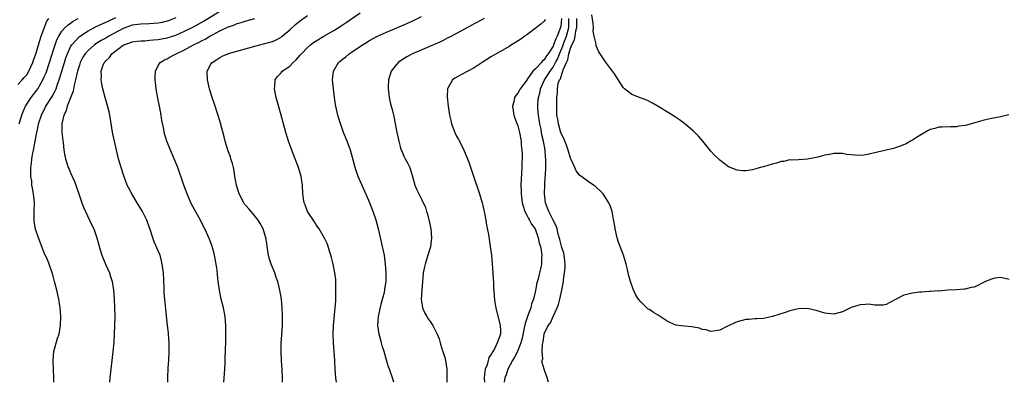
# Model space of a CAD drawing. Units: inches. Extents: x 2565000 to 2568000, y 1518000 to 1521000.
# Drawn here: x 2566241 to 2566466, y 1518000 to 1518083 of the extents above; entities that cross this region are included whole.
import ezdxf

# ---------------------------------------------------------------- set-up
doc = ezdxf.new("R2010")
doc.units = ezdxf.units.IN
doc.header["$MEASUREMENT"] = 0
doc.layers.add('LD25651518_10ft', color=133, linetype='Continuous')

msp = doc.modelspace()

# ---------------------------------------------------------------- linework, layer by layer
at = {"layer": 'LD25651518_10ft'}
for points, elevation in [([(2566275.15, 1518000), (2566275.17, 1518001), (2566275.27, 1518003.27), (2566275.37, 1518005), (2566275.45, 1518007), (2566275.44, 1518009), (2566275.33, 1518011), (2566275.3, 1518011.3), (2566275.12, 1518013), (2566274.69, 1518016.69), (2566274.47, 1518019), (2566274.36, 1518020.36), (2566274.35, 1518021.65), (2566274.15, 1518025), (2566274.01, 1518025.99), (2566273.9, 1518027), (2566273.76, 1518027.76), (2566273.39, 1518029), (2566273, 1518029.98), (2566272.08, 1518032.08), (2566271.72, 1518033), (2566271.16, 1518034.84), (2566270.55, 1518036.55), (2566270.4, 1518037), (2566269.41, 1518039), (2566268.2, 1518041), (2566266.96, 1518043), (2566266.28, 1518044.28), (2566265.93, 1518045), (2566265.1, 1518047.1), (2566264.5, 1518049), (2566263.95, 1518051), (2566263.45, 1518053), (2566262.99, 1518055), (2566262.66, 1518056.66), (2566261.92, 1518061), (2566261.76, 1518061.76), (2566261.37, 1518063.37), (2566260.88, 1518065), (2566260.35, 1518067), (2566260.11, 1518068.11), (2566259.99, 1518069), (2566260.06, 1518069.94), (2566260, 1518071), (2566260.45, 1518072.45), (2566260.69, 1518073), (2566260.85, 1518073.15), (2566261, 1518073.36), (2566261.86, 1518074.14), (2566262.4, 1518075), (2566265, 1518076.93), (2566265.13, 1518077), (2566266.52, 1518077.48), (2566267, 1518077.68), (2566268.15, 1518077.85), (2566269, 1518077.94), (2566269.96, 1518077.96), (2566271, 1518078.05), (2566271.84, 1518078.16), (2566273, 1518078.26), (2566275, 1518078.64), (2566277, 1518079.26), (2566279, 1518080.12), (2566281, 1518081.11), (2566282.22, 1518081.78), (2566283.49, 1518082.51), (2566287, 1518084.67)], 8910), ([(2566241, 1518067.94), (2566241.99, 1518069), (2566242.43, 1518069.57), (2566243, 1518070.2), (2566243.49, 1518071), (2566244.38, 1518073), (2566244.51, 1518073.49), (2566245, 1518074.71), (2566245.13, 1518075.13), (2566245.65, 1518077), (2566245.98, 1518077.98), (2566246.25, 1518079), (2566247.56, 1518082.44), (2566248.01, 1518083)], 8870), ([(2566241.27, 1518059), (2566241.87, 1518061), (2566242.18, 1518061.82), (2566242.72, 1518063), (2566244.01, 1518065), (2566245.3, 1518066.7), (2566245.5, 1518067), (2566246.19, 1518068.19), (2566246.69, 1518069), (2566247, 1518069.69), (2566247.39, 1518070.61), (2566248.17, 1518073), (2566249, 1518075.62), (2566249.46, 1518077), (2566249.86, 1518078.14), (2566250.29, 1518079), (2566251, 1518080.13), (2566251.78, 1518081), (2566252.41, 1518081.59), (2566253, 1518081.98), (2566253.6, 1518082.4), (2566254.69, 1518083)], 8880), ([(2566249.19, 1518000), (2566249.2, 1518001), (2566249.03, 1518005), (2566249.21, 1518007), (2566250.04, 1518010.04), (2566250.36, 1518011), (2566250.72, 1518013), (2566250.78, 1518015), (2566250.62, 1518017), (2566250.31, 1518019), (2566249.87, 1518021), (2566249.35, 1518023), (2566249, 1518024.19), (2566248.79, 1518025), (2566248.12, 1518027), (2566247.8, 1518027.8), (2566247, 1518029.57), (2566245.69, 1518033), (2566245, 1518034.93), (2566244.72, 1518036.72), (2566244.7, 1518037), (2566244.7, 1518039), (2566244.74, 1518041), (2566244.57, 1518043), (2566244.31, 1518044.31), (2566244.19, 1518045), (2566244.12, 1518045.88), (2566243.93, 1518047), (2566243.9, 1518047.9), (2566243.96, 1518049), (2566244.09, 1518049.91), (2566244.18, 1518051), (2566244.41, 1518052.41), (2566244.52, 1518053), (2566244.62, 1518053.38), (2566244.91, 1518055), (2566245.3, 1518057), (2566245.61, 1518058.39), (2566245.71, 1518059), (2566246.34, 1518061), (2566247.36, 1518063), (2566248.77, 1518065.23), (2566249.48, 1518066.52), (2566249.68, 1518067), (2566250.04, 1518068.04), (2566250.42, 1518069), (2566251.6, 1518073), (2566251.94, 1518074.06), (2566252.29, 1518075), (2566253, 1518076.57), (2566253.25, 1518077), (2566255.04, 1518078.96), (2566257, 1518080.23), (2566258.82, 1518081.18), (2566260.18, 1518081.82), (2566261, 1518082.16), (2566261.55, 1518082.45), (2566263.28, 1518083.28)], 8890), ([(2566277, 1518083.17), (2566275.44, 1518082.56), (2566275, 1518082.4), (2566273.87, 1518082.13), (2566273, 1518081.95), (2566271, 1518081.79), (2566269, 1518081.77), (2566268.34, 1518081.66), (2566267, 1518081.51), (2566265, 1518080.78), (2566261.71, 1518079), (2566261, 1518078.57), (2566259.99, 1518078.01), (2566258.76, 1518077.24), (2566258.44, 1518077), (2566257, 1518075.76), (2566256.33, 1518075), (2566255.82, 1518074.18), (2566255.21, 1518073), (2566255, 1518072.4), (2566254.58, 1518071), (2566254.43, 1518070.43), (2566254.13, 1518069), (2566253.8, 1518067.8), (2566253.57, 1518066.43), (2566252.95, 1518064.95), (2566252.21, 1518063), (2566252.02, 1518061.98), (2566251.46, 1518061), (2566251.02, 1518059.02), (2566251.03, 1518057), (2566251.22, 1518055.22), (2566251.29, 1518054.71), (2566251.49, 1518053), (2566251.68, 1518051.68), (2566251.83, 1518051), (2566252.23, 1518049.77), (2566252.47, 1518049), (2566252.64, 1518048.64), (2566253, 1518047.78), (2566253.85, 1518045.85), (2566254.19, 1518045), (2566254.88, 1518043), (2566255.55, 1518041), (2566255.95, 1518039.95), (2566256.36, 1518039), (2566257.32, 1518037), (2566257.85, 1518035.85), (2566258.26, 1518035), (2566258.99, 1518032.99), (2566259.77, 1518030.23), (2566260.14, 1518029), (2566260.93, 1518027), (2566261.83, 1518025), (2566262.13, 1518024.13), (2566262.48, 1518023), (2566262.8, 1518021), (2566262.92, 1518019), (2566263, 1518017), (2566263.05, 1518015.05), (2566263, 1518013), (2566262.83, 1518009.17), (2566262.65, 1518007), (2566262.41, 1518005), (2566262.16, 1518003), (2566261.93, 1518001), (2566261.86, 1518000)], 8900), ([(2566287.91, 1518000), (2566288.02, 1518001), (2566288.06, 1518001.94), (2566288.21, 1518004.21), (2566288.27, 1518005.73), (2566288.34, 1518007), (2566288.41, 1518009.59), (2566288.42, 1518011), (2566288.39, 1518013), (2566288.23, 1518015), (2566287.85, 1518017), (2566287.35, 1518019), (2566286.93, 1518021), (2566286.67, 1518023), (2566286.5, 1518024.5), (2566286.4, 1518025.6), (2566286.21, 1518027), (2566285.84, 1518029), (2566285.68, 1518029.68), (2566285.22, 1518031.22), (2566284.67, 1518032.67), (2566283.63, 1518035), (2566283, 1518036.2), (2566282.6, 1518037), (2566281.32, 1518039.32), (2566280.45, 1518041), (2566279.55, 1518043), (2566279.41, 1518043.41), (2566278.81, 1518045), (2566278.36, 1518046.36), (2566277.85, 1518047.85), (2566277.43, 1518049), (2566276.63, 1518051), (2566275.78, 1518053), (2566274.97, 1518055), (2566274.49, 1518056.49), (2566274.35, 1518057), (2566274.22, 1518057.78), (2566273.79, 1518059.79), (2566273.64, 1518061), (2566273.34, 1518062.66), (2566272.88, 1518064.88), (2566272.51, 1518067), (2566272.39, 1518068.39), (2566272.31, 1518069), (2566272.28, 1518069.72), (2566272.36, 1518071), (2566273, 1518072.32), (2566273.39, 1518073), (2566274.4, 1518073.6), (2566275, 1518073.85), (2566275.71, 1518074.29), (2566277.04, 1518075), (2566279, 1518075.9), (2566281, 1518077), (2566282.34, 1518077.66), (2566283, 1518078.03), (2566283.66, 1518078.34), (2566284.75, 1518079), (2566285.32, 1518079.32), (2566287, 1518080.19), (2566288.9, 1518081.1), (2566289, 1518081.16), (2566290.4, 1518081.6), (2566291, 1518081.91), (2566291.88, 1518082.12), (2566293, 1518082.52), (2566295, 1518083.02)], 8920), ([(2566301.35, 1518000), (2566301.34, 1518001), (2566301.25, 1518002.75), (2566301.09, 1518005), (2566300.98, 1518007), (2566301.03, 1518009), (2566301.19, 1518010.8), (2566301.33, 1518013), (2566301.34, 1518015.34), (2566301.27, 1518017), (2566301.09, 1518019), (2566300.74, 1518021), (2566300.24, 1518023), (2566299.89, 1518023.89), (2566299.53, 1518025), (2566298.73, 1518027), (2566298.31, 1518028.31), (2566298.1, 1518029), (2566297.81, 1518031), (2566297.73, 1518031.73), (2566297.54, 1518033), (2566296.91, 1518035), (2566296.23, 1518036.23), (2566295.77, 1518037), (2566294.54, 1518038.54), (2566293.62, 1518039.62), (2566293, 1518040.27), (2566292.68, 1518040.68), (2566292.46, 1518041), (2566291.43, 1518043), (2566291, 1518044.43), (2566290.85, 1518045), (2566290.48, 1518047), (2566290.29, 1518048.29), (2566290.11, 1518049), (2566289.92, 1518049.92), (2566289.56, 1518051), (2566289.43, 1518051.43), (2566288.85, 1518053), (2566288.26, 1518055), (2566288.02, 1518056.02), (2566287.17, 1518059.17), (2566286.7, 1518060.7), (2566285.71, 1518063.71), (2566285.3, 1518065), (2566284.69, 1518067), (2566284.38, 1518068.38), (2566284.22, 1518069), (2566284.17, 1518071), (2566285, 1518072.6), (2566285.24, 1518073), (2566286.33, 1518073.67), (2566287, 1518074.11), (2566287.57, 1518074.43), (2566288.85, 1518075), (2566289, 1518075.05), (2566295, 1518076.72), (2566298.4, 1518077.6), (2566299, 1518077.81), (2566299.85, 1518078.15), (2566301, 1518078.79), (2566301.27, 1518079), (2566303, 1518080.47), (2566304.31, 1518081.69), (2566305.41, 1518082.59), (2566307, 1518083.69)], 8930), ([(2566313.6, 1518000), (2566313.51, 1518001), (2566313.34, 1518003), (2566313.24, 1518005), (2566313.1, 1518007), (2566312.93, 1518009), (2566312.84, 1518011), (2566312.92, 1518013), (2566313.32, 1518017), (2566313.44, 1518018.56), (2566313.51, 1518021), (2566313.45, 1518022.55), (2566313.46, 1518023), (2566313.44, 1518023.44), (2566313.24, 1518025), (2566312.85, 1518027), (2566312.5, 1518028.5), (2566312.37, 1518029), (2566312.06, 1518029.94), (2566311.74, 1518031), (2566311.54, 1518031.54), (2566310.91, 1518032.91), (2566309.66, 1518035), (2566309.4, 1518035.4), (2566309, 1518035.97), (2566308.6, 1518036.6), (2566306.99, 1518039), (2566306.47, 1518040.47), (2566306.22, 1518041), (2566306.08, 1518041.92), (2566305.94, 1518043), (2566305.84, 1518045), (2566305.56, 1518047), (2566305, 1518049), (2566304.23, 1518051), (2566303.41, 1518053), (2566302.69, 1518055), (2566302.1, 1518057), (2566301.03, 1518061), (2566299.89, 1518065), (2566299.5, 1518067), (2566299.57, 1518067.57), (2566299.65, 1518069), (2566300.18, 1518069.82), (2566301, 1518070.65), (2566301.27, 1518071), (2566303, 1518072.18), (2566303.75, 1518073), (2566304.42, 1518073.58), (2566305.36, 1518074.64), (2566305.64, 1518075), (2566307, 1518076.4), (2566307.69, 1518077), (2566308.42, 1518077.58), (2566309, 1518077.97), (2566310.72, 1518079), (2566313, 1518080.3), (2566314.66, 1518081.34), (2566315.86, 1518082.14), (2566319, 1518084.33)], 8940), ([(2566326.68, 1518000), (2566326.38, 1518001), (2566325.7, 1518003), (2566325.51, 1518003.51), (2566325.02, 1518005.02), (2566324.48, 1518007), (2566324.12, 1518008.12), (2566323.92, 1518009), (2566323.52, 1518010.48), (2566323.36, 1518011), (2566323.04, 1518013), (2566323.19, 1518015), (2566323.89, 1518018.11), (2566324.15, 1518019), (2566324.54, 1518020.54), (2566324.62, 1518021), (2566324.65, 1518021.35), (2566324.95, 1518023), (2566324.99, 1518025), (2566324.83, 1518027), (2566324.55, 1518029), (2566324.15, 1518031), (2566323.27, 1518034.73), (2566322.67, 1518037), (2566321.98, 1518039), (2566321, 1518041.53), (2566318.57, 1518047), (2566317.85, 1518049), (2566317.49, 1518050.51), (2566317.28, 1518051.28), (2566316.85, 1518053), (2566316.07, 1518055), (2566315.25, 1518057), (2566314.19, 1518060.19), (2566313.96, 1518061), (2566313.66, 1518062.34), (2566313.48, 1518063), (2566313.41, 1518063.41), (2566313.18, 1518065), (2566312.92, 1518067), (2566312.74, 1518069), (2566312.92, 1518071), (2566314.09, 1518073), (2566315, 1518073.74), (2566315.72, 1518074.28), (2566316.55, 1518075), (2566317, 1518075.27), (2566319.54, 1518077), (2566320.45, 1518077.55), (2566321, 1518077.9), (2566323, 1518079), (2566325, 1518079.93), (2566329, 1518081.61), (2566331, 1518082.5), (2566333, 1518083.51)], 8950), ([(2566347.28, 1518083), (2566345.79, 1518082.21), (2566345, 1518081.81), (2566344.49, 1518081.51), (2566341, 1518079.64), (2566339.27, 1518078.73), (2566339, 1518078.6), (2566337.97, 1518078.03), (2566337, 1518077.59), (2566336.62, 1518077.38), (2566335.74, 1518077), (2566330.95, 1518075), (2566329.7, 1518074.3), (2566328.47, 1518073.53), (2566327.7, 1518073), (2566327, 1518072.18), (2566326.07, 1518071), (2566325.51, 1518069), (2566325.44, 1518067.44), (2566325.44, 1518067), (2566325.52, 1518066.48), (2566325.64, 1518065), (2566325.87, 1518063.87), (2566326.08, 1518063), (2566326.3, 1518062.3), (2566326.61, 1518061), (2566326.7, 1518060.7), (2566327.4, 1518057), (2566327.82, 1518055), (2566328.17, 1518053.83), (2566328.4, 1518053), (2566328.57, 1518052.57), (2566329, 1518051.6), (2566329.31, 1518051), (2566329.91, 1518049.91), (2566330.32, 1518049), (2566330.51, 1518048.51), (2566330.96, 1518047), (2566331.52, 1518045), (2566331.95, 1518043.95), (2566332.37, 1518043), (2566333, 1518041.78), (2566333.9, 1518039.9), (2566334.18, 1518039), (2566334.4, 1518038.4), (2566334.79, 1518036.79), (2566335.11, 1518035), (2566335.26, 1518033), (2566335.05, 1518030.95), (2566334.49, 1518029), (2566333.84, 1518027), (2566333.67, 1518026.33), (2566333.4, 1518025), (2566333.2, 1518023), (2566333.06, 1518021.06), (2566332.95, 1518019), (2566333, 1518018.49), (2566333.21, 1518017), (2566333.77, 1518015.77), (2566334.2, 1518015), (2566334.51, 1518014.51), (2566335, 1518013.89), (2566335.58, 1518013), (2566336.61, 1518011), (2566337, 1518009.93), (2566337.3, 1518009), (2566337.66, 1518007.66), (2566337.91, 1518007), (2566338.31, 1518005.69), (2566338.48, 1518005), (2566338.75, 1518003), (2566338.77, 1518001.23), (2566338.81, 1518000)], 8960), ([(2566361.22, 1518082.78), (2566361, 1518082.46), (2566360.25, 1518081.75), (2566359.22, 1518081), (2566357, 1518079.3), (2566356.57, 1518079), (2566355.67, 1518078.33), (2566354.45, 1518077.55), (2566353.5, 1518077), (2566353, 1518076.67), (2566351, 1518075.51), (2566350.04, 1518075), (2566349, 1518074.37), (2566346.87, 1518073), (2566345, 1518071.74), (2566343.54, 1518071), (2566342.3, 1518070.3), (2566340.6, 1518069.4), (2566340.06, 1518069), (2566339, 1518067.15), (2566338.94, 1518067), (2566338.85, 1518065.15), (2566339.08, 1518063), (2566339.4, 1518061), (2566339.73, 1518059.73), (2566339.88, 1518059), (2566340.6, 1518057), (2566341, 1518056.17), (2566341.42, 1518055.42), (2566342.12, 1518054.12), (2566342.68, 1518053), (2566343.5, 1518051), (2566343.78, 1518050.22), (2566345, 1518046.58), (2566345.94, 1518043.94), (2566346.26, 1518043), (2566346.85, 1518041), (2566347, 1518040.37), (2566347.25, 1518039.25), (2566347.37, 1518038.63), (2566347.66, 1518037), (2566347.84, 1518035.84), (2566348.25, 1518033.75), (2566348.7, 1518031), (2566348.95, 1518029), (2566349.29, 1518025), (2566349.38, 1518023.38), (2566349.42, 1518023), (2566349.45, 1518021.45), (2566349.5, 1518021), (2566349.56, 1518019.56), (2566349.62, 1518019), (2566349.76, 1518018.24), (2566349.94, 1518017), (2566350.98, 1518012.98), (2566351, 1518011.79), (2566351, 1518010.97), (2566350.26, 1518009), (2566349.66, 1518007.66), (2566349.25, 1518007), (2566349, 1518006.52), (2566348.33, 1518005.67), (2566348.23, 1518005), (2566347.98, 1518003.98), (2566347.56, 1518003), (2566347.42, 1518002.58), (2566347.28, 1518001), (2566347.4, 1518000)], 8970), ([(2566364.91, 1518083), (2566364.76, 1518081.24), (2566364.72, 1518081), (2566364.58, 1518080.58), (2566363.95, 1518079), (2566363.61, 1518078.39), (2566363.12, 1518077), (2566363, 1518076.7), (2566361.88, 1518075), (2566361.49, 1518074.51), (2566361, 1518073.63), (2566360.62, 1518073.38), (2566360.34, 1518073), (2566359, 1518071.57), (2566358.42, 1518071), (2566357.04, 1518069), (2566357, 1518068.93), (2566355.5, 1518067), (2566355.32, 1518066.68), (2566355, 1518065.99), (2566354.52, 1518065.48), (2566354.24, 1518065), (2566354.05, 1518064.05), (2566353.78, 1518063), (2566353.94, 1518062.06), (2566354.07, 1518061), (2566354.26, 1518060.26), (2566355, 1518058.5), (2566355.36, 1518057), (2566355.71, 1518055), (2566355.77, 1518054.23), (2566355.9, 1518053), (2566355.97, 1518051.97), (2566355.95, 1518051), (2566355.87, 1518050.13), (2566355.88, 1518049), (2566355.84, 1518047.84), (2566355.7, 1518046.3), (2566355.67, 1518045), (2566355.71, 1518043.71), (2566355.7, 1518043), (2566355.96, 1518041), (2566356.17, 1518040.17), (2566356.57, 1518039), (2566357, 1518038.17), (2566357.38, 1518037.38), (2566357.62, 1518037), (2566358.09, 1518036.09), (2566358.91, 1518035), (2566359, 1518034.81), (2566359.65, 1518033), (2566359.87, 1518031.87), (2566360.11, 1518031), (2566360.37, 1518029.63), (2566360.44, 1518029), (2566360.41, 1518028.41), (2566360.38, 1518027), (2566360.11, 1518025.89), (2566359.93, 1518025), (2566359.59, 1518023.59), (2566359.33, 1518022.67), (2566358.98, 1518020.98), (2566358.52, 1518019), (2566358.12, 1518017.88), (2566357.91, 1518017), (2566357.26, 1518015.26), (2566357.15, 1518015), (2566356.61, 1518013.39), (2566356.45, 1518012.45), (2566355.95, 1518010.05), (2566355.69, 1518009), (2566355, 1518007.27), (2566354.88, 1518007), (2566354.24, 1518005.76), (2566353.78, 1518005), (2566352.73, 1518003), (2566352.3, 1518001.7), (2566352.04, 1518001), (2566351.83, 1518000)], 8980), ([(2566361.96, 1518000), (2566361.64, 1518001), (2566360.97, 1518003), (2566360.56, 1518004.56), (2566360.55, 1518005), (2566360.65, 1518005.35), (2566360.55, 1518007), (2566360.6, 1518008.6), (2566360.76, 1518009.24), (2566360.97, 1518011), (2566361, 1518011.09), (2566361.92, 1518013), (2566362.4, 1518013.6), (2566363.05, 1518015.05), (2566363.95, 1518017), (2566364.23, 1518017.77), (2566364.55, 1518019), (2566365.02, 1518021), (2566365.39, 1518023), (2566365.42, 1518023.42), (2566365.65, 1518025), (2566365.75, 1518026.25), (2566365.76, 1518027), (2566365.7, 1518027.7), (2566365.55, 1518029), (2566365.46, 1518029.46), (2566365, 1518030.76), (2566364.56, 1518032.56), (2566364.19, 1518033.81), (2566363.91, 1518035), (2566363.7, 1518035.7), (2566363, 1518037.04), (2566362.02, 1518039), (2566361.76, 1518039.76), (2566361.26, 1518041), (2566361.03, 1518043.03), (2566361.1, 1518045), (2566361.23, 1518046.76), (2566361.25, 1518047.25), (2566361.35, 1518049), (2566361.38, 1518050.62), (2566361.36, 1518051), (2566361.31, 1518051.31), (2566361.18, 1518053), (2566360.82, 1518055), (2566360.47, 1518056.47), (2566360.39, 1518057), (2566360.26, 1518057.74), (2566359.98, 1518059), (2566359.66, 1518061), (2566359.56, 1518062.44), (2566359.54, 1518063), (2566359.57, 1518063.57), (2566359.7, 1518065), (2566359.98, 1518066.02), (2566360.16, 1518067), (2566361.02, 1518069), (2566361.83, 1518070.17), (2566362.32, 1518071), (2566363, 1518071.93), (2566363.59, 1518073), (2566364.06, 1518073.94), (2566364.48, 1518075), (2566365, 1518076.19), (2566365.32, 1518077), (2566365.48, 1518077.48), (2566366.06, 1518079), (2566366.57, 1518081), (2566366.59, 1518081.41), (2566366.6, 1518083)], 8990), ([(2566467, 1518023.5), (2566465, 1518023.94), (2566463.77, 1518023.77), (2566463, 1518023.56), (2566461.61, 1518023), (2566461, 1518022.67), (2566459.89, 1518022.11), (2566459, 1518021.74), (2566458.37, 1518021.63), (2566457, 1518021.25), (2566456.73, 1518021.27), (2566455, 1518021.08), (2566453, 1518021.01), (2566451, 1518020.83), (2566450.88, 1518020.88), (2566449, 1518020.72), (2566448.76, 1518020.76), (2566447, 1518020.6), (2566446.6, 1518020.6), (2566445, 1518020.38), (2566443, 1518019.89), (2566441.21, 1518019), (2566439.82, 1518018.18), (2566439, 1518017.73), (2566438.39, 1518017.61), (2566437, 1518017.59), (2566436.4, 1518017.6), (2566435, 1518017.81), (2566434.27, 1518017.73), (2566433, 1518017.69), (2566432.5, 1518017.5), (2566431, 1518017.04), (2566429, 1518016.11), (2566427, 1518015.58), (2566425.7, 1518015.7), (2566425, 1518015.78), (2566423, 1518016.41), (2566421, 1518016.85), (2566419, 1518016.77), (2566417, 1518016.29), (2566415.92, 1518015.92), (2566413.02, 1518015.02), (2566411, 1518014.59), (2566409.49, 1518014.51), (2566409, 1518014.5), (2566407.64, 1518014.36), (2566407, 1518014.33), (2566405, 1518013.77), (2566404.42, 1518013.58), (2566403.19, 1518013), (2566402.78, 1518012.78), (2566401, 1518011.94), (2566399, 1518011.57), (2566397.95, 1518011.95), (2566397, 1518012.04), (2566396.37, 1518012.37), (2566395, 1518012.59), (2566394.68, 1518012.68), (2566393, 1518012.82), (2566391, 1518013.08), (2566389.63, 1518013.63), (2566389, 1518013.98), (2566387.44, 1518015), (2566387, 1518015.32), (2566385.94, 1518015.94), (2566385, 1518016.61), (2566384.73, 1518016.73), (2566383, 1518018.34), (2566382.51, 1518019), (2566381.9, 1518019.9), (2566381.27, 1518021.27), (2566380.68, 1518023), (2566380.32, 1518024.32), (2566379.93, 1518026.07), (2566379.69, 1518027), (2566379.5, 1518027.5), (2566379.05, 1518029), (2566377.95, 1518031.95), (2566377.66, 1518033), (2566377.2, 1518035), (2566377.19, 1518035.19), (2566376.89, 1518036.89), (2566376.82, 1518037.18), (2566376.48, 1518039), (2566376.14, 1518040.14), (2566375.76, 1518041), (2566375, 1518042.16), (2566374.4, 1518043), (2566373.73, 1518043.73), (2566373, 1518044.35), (2566372.67, 1518044.67), (2566372.2, 1518045), (2566371, 1518045.81), (2566369, 1518047.29), (2566368.3, 1518048.3), (2566368, 1518049), (2566367.14, 1518050.86), (2566367, 1518051.13), (2566366.47, 1518053), (2566366.11, 1518054.11), (2566365.71, 1518055), (2566365.53, 1518055.53), (2566365, 1518056.45), (2566364.73, 1518057.27), (2566364.23, 1518059), (2566364.07, 1518060.07), (2566363.88, 1518061), (2566363.84, 1518063.84), (2566363.88, 1518065), (2566364.01, 1518065.99), (2566364, 1518067), (2566364.2, 1518068.2), (2566364.48, 1518069), (2566364.7, 1518069.3), (2566365, 1518070.33), (2566365.27, 1518071), (2566365.33, 1518071.33), (2566366.05, 1518073), (2566366.37, 1518073.63), (2566366.63, 1518075), (2566367, 1518076.23), (2566367.3, 1518077), (2566367.87, 1518078.13), (2566368.02, 1518079), (2566368.2, 1518080.2), (2566368.41, 1518081), (2566368.4, 1518083)], 9000), ([(2566466.95, 1518061.05), (2566465, 1518060.57), (2566463, 1518060.23), (2566461.97, 1518059.97), (2566461, 1518059.76), (2566459.19, 1518059.19), (2566457.29, 1518058.71), (2566457, 1518058.62), (2566455.55, 1518058.45), (2566455, 1518058.33), (2566453.67, 1518058.33), (2566451.76, 1518058.24), (2566451, 1518058.23), (2566450.05, 1518057.95), (2566449, 1518057.7), (2566448.56, 1518057.44), (2566447, 1518056.59), (2566445.87, 1518055.87), (2566445, 1518055.28), (2566444.53, 1518055), (2566443.54, 1518054.46), (2566442.14, 1518053.86), (2566440.64, 1518053.36), (2566439, 1518052.97), (2566435, 1518052.05), (2566433.87, 1518051.87), (2566433, 1518051.78), (2566431.81, 1518051.81), (2566431, 1518051.91), (2566430, 1518052), (2566429, 1518052.22), (2566428.19, 1518052.19), (2566427, 1518052.23), (2566426.01, 1518052.01), (2566425, 1518051.82), (2566423.37, 1518051.37), (2566423, 1518051.28), (2566421, 1518050.9), (2566419, 1518050.81), (2566417.28, 1518050.72), (2566417, 1518050.74), (2566415.59, 1518050.41), (2566415, 1518050.36), (2566413.99, 1518050.01), (2566413, 1518049.77), (2566411, 1518049.18), (2566410.25, 1518049), (2566409, 1518048.61), (2566408.51, 1518048.51), (2566407, 1518048.26), (2566406.28, 1518048.28), (2566405, 1518048.39), (2566403, 1518049.18), (2566401, 1518050.69), (2566399.85, 1518051.85), (2566399, 1518052.79), (2566397.19, 1518055), (2566396.15, 1518056.15), (2566395.31, 1518057), (2566395, 1518057.3), (2566393.04, 1518059), (2566391.87, 1518059.87), (2566390.68, 1518060.68), (2566389.46, 1518061.46), (2566387, 1518062.95), (2566385.7, 1518063.7), (2566384.38, 1518064.38), (2566382.7, 1518065), (2566381, 1518065.69), (2566379.29, 1518067), (2566379, 1518067.31), (2566377, 1518070.37), (2566376.56, 1518071), (2566375, 1518073.11), (2566373.46, 1518075.46), (2566372.82, 1518076.82), (2566372.8, 1518077), (2566372.82, 1518077.18), (2566372.4, 1518079), (2566372.16, 1518080.16), (2566372.2, 1518081), (2566372.12, 1518081.88), (2566371.86, 1518083.86)], 9010)]:
    msp.add_lwpolyline(points, dxfattribs=dict(at, elevation=elevation))

doc.saveas('drawing.dxf')
